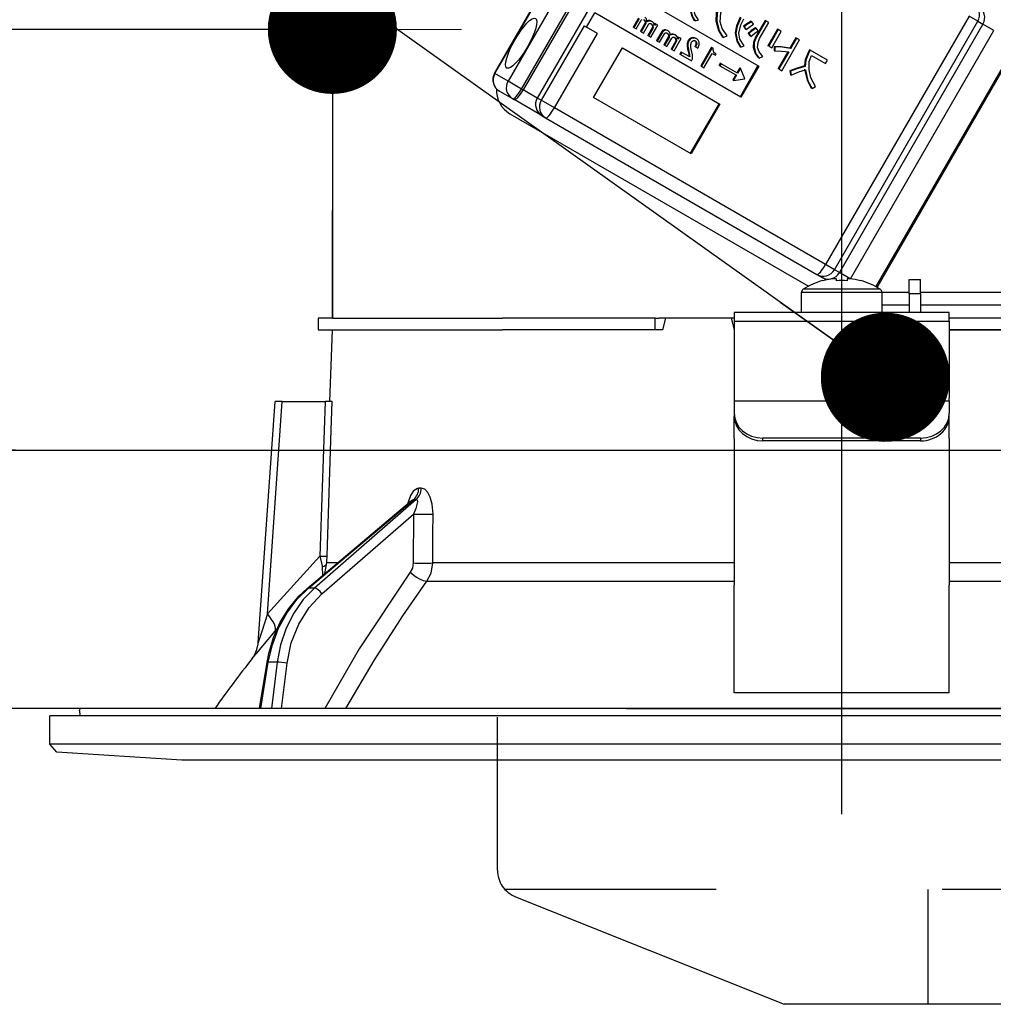
# Model space of a CAD drawing. Units: millimetres. Extents: x 210 to 6060, y -676 to 4222.
# Drawn here: x 3490 to 3557, y 2639 to 2707 of the extents above; entities that cross this region are included whole.
import ezdxf

# ---------------------------------------------------------------- set-up
doc = ezdxf.new("R2010")
doc.units = ezdxf.units.MM
doc.header["$LTSCALE"] = 3.75
doc.linetypes.add('DASHDOT', pattern=[50.5, 30, -9, 2.5, -9])
doc.linetypes.add('HIDDEN', pattern=[12.6, 8.4, -4.2])
doc.layers.add('1', color=7, linetype='Continuous', lineweight=9)
doc.layers.add('2', color=136, linetype='Continuous', lineweight=9, true_color=0x008080)
doc.layers.add('3', color=216, linetype='Continuous', lineweight=9, true_color=0x800080)
doc.styles.get("Standard").update_dxf_attribs({"font": 'txt', "bigfont": 'bigfont'})
doc.styles.add('ＭＳ ゴシック', font='txt')
doc.dimstyles.get("Standard").update_dxf_attribs({"dimtxt": 0.18, "dimasz": 0.18, "dimexe": 0.18, "dimexo": 0.0625, "dimgap": 0.09, "dimtad": 0, "dimtih": 1, "dimtoh": 1, "dimdec": 4, "dimzin": 0, "dimdsep": 46, "dimtxsty": 'Standard', "dimcen": 0.09, "dimadec": 0, "dimazin": 0, "dimtfac": 1, "dimtdec": 4, "dimtofl": 0, "dimtmove": 0, "dimatfit": 3, "dimfxl": 1, "dimtolj": 1, "dimtzin": 0, "dimarcsym": 0})

# ---------------------------------------------------------------- blocks, each defined once
blk = doc.blocks.new('_DOT')
at = {"color": 0}
blk.add_line((-0.5, 0), (-1, 0), dxfattribs=at)
at = {"color": 0, "const_width": 0.5}
blk.add_lwpolyline([(-0.25, 0, 1), (0.25, 0, 1)], format="xyb", close=True, dxfattribs=at)
blk = doc.blocks.new('Dim38')
at = {"layer": '1', "color": 7, "linetype": 'Continuous', "lineweight": 30}
for p, q in [((3904.89, 2692.5), (3904.89, 2985)), ((3922.89, 2692.5), (3922.89, 2985)), ((3922.89, 2970), (3845.64, 2970))]:
    blk.add_line(p, q, dxfattribs=at)
at = {"layer": '1', "color": 7, "linetype": 'Continuous', "lineweight": 30, "xscale": 9, "yscale": 9, "zscale": 9}
for p, rotation in [((3904.89, 2970), 359.9999999999995), ((3922.89, 2970), 179.9999999999997)]:
    blk.add_blockref('_DOT', p, dxfattribs=dict(at, rotation=rotation))
at = {"layer": '1', "color": 7, "linetype": 'Continuous', "lineweight": 9, "insert": (3898.14, 2962.5), "char_height": 52.5, "width": 387.5, "attachment_point": 3, "style": 'ＭＳ ゴシック'}
blk.add_mtext('18', dxfattribs=at)
blk = doc.blocks.new('Dim40')
at = {"layer": '1', "color": 7, "linetype": 'Continuous', "lineweight": 30}
for p, q in [((3654.89, 2692.5), (3654.89, 2985)), ((3904.89, 2692.5), (3904.89, 2985)), ((3904.89, 2970), (3654.89, 2970))]:
    blk.add_line(p, q, dxfattribs=at)
at = {"layer": '1', "color": 7, "linetype": 'Continuous', "lineweight": 30, "xscale": 9, "yscale": 9, "zscale": 9}
for p, rotation in [((3654.89, 2970), 179.9999999999997), ((3904.89, 2970), 359.9999999999995)]:
    blk.add_blockref('_DOT', p, dxfattribs=dict(at, rotation=rotation))
at = {"layer": '1', "color": 7, "linetype": 'Continuous', "lineweight": 9, "insert": (3779.89, 2970), "char_height": 52.5, "width": 675, "attachment_point": 8, "style": 'ＭＳ ゴシック'}
blk.add_mtext('250', dxfattribs=at)
blk = doc.blocks.new('Dim42')
at = {"layer": '3', "color": 216, "linetype": 'Continuous', "lineweight": 30, "true_color": 0x800080}
for p, q in [((3434.89, 2692.5), (3434.89, 3105)), ((3672.89, 2912.41), (3672.89, 3105)), ((3672.89, 3090), (3434.89, 3090))]:
    blk.add_line(p, q, dxfattribs=at)
at = {"layer": '3', "color": 216, "linetype": 'Continuous', "lineweight": 30, "true_color": 0x800080, "xscale": 9, "yscale": 9, "zscale": 9}
for p, rotation in [((3434.89, 3090), 179.9999999999997), ((3672.89, 3090), 359.9999999999995)]:
    blk.add_blockref('_DOT', p, dxfattribs=dict(at, rotation=rotation))
at = {"layer": '3', "color": 216, "linetype": 'Continuous', "lineweight": 9, "true_color": 0x800080, "insert": (3553.89, 3090), "char_height": 52.5, "width": 675, "attachment_point": 8, "style": 'ＭＳ ゴシック'}
blk.add_mtext('238', dxfattribs=at)
blk = doc.blocks.new('Dim43')
at = {"layer": '3', "color": 216, "linetype": 'Continuous', "lineweight": 30, "true_color": 0x800080}
for p, q in [((3672.89, 2912.41), (3672.89, 3105)), ((3934.89, 2692.5), (3934.89, 3105)), ((3934.89, 3090), (3672.89, 3090))]:
    blk.add_line(p, q, dxfattribs=at)
at = {"layer": '3', "color": 216, "linetype": 'Continuous', "lineweight": 30, "true_color": 0x800080, "xscale": 9, "yscale": 9, "zscale": 9}
for p, rotation in [((3672.89, 3090), 179.9999999999997), ((3934.89, 3090), 359.9999999999995)]:
    blk.add_blockref('_DOT', p, dxfattribs=dict(at, rotation=rotation))
at = {"layer": '3', "color": 216, "linetype": 'Continuous', "lineweight": 9, "true_color": 0x800080, "insert": (3803.89, 3090), "char_height": 52.5, "width": 675, "attachment_point": 8, "style": 'ＭＳ ゴシック'}
blk.add_mtext('262', dxfattribs=at)
blk = doc.blocks.new('G15')
at = {"layer": '3', "color": 216, "linetype": 'HIDDEN', "lineweight": 30, "true_color": 0x800080}
for p, q in [((3522.89, 2648.254), (3522.89, 2658.9)), ((3821.633, 2646.9), (3523.419, 2646.9)), ((3552.89, 2646.9), (3552.89, 2638.9)), ((3524.148, 2646.397), (3542.89, 2638.9)), ((3802.505, 2638.9), (3542.89, 2638.9))]:
    blk.add_line(p, q, dxfattribs=at)
blk.add_arc((3524.89, 2648.254), 2, 180, 248.19859, dxfattribs=at)
blk = doc.blocks.new('Dim54')
at = {"layer": '2', "color": 136, "linetype": 'Continuous', "lineweight": 30, "true_color": 0x008080}
for p, q in [((3434.89, 2692.5), (3434.89, 2721.828)), ((3511.388, 2709.9), (3511.388, 2721.828)), ((3511.388, 2706.828), (3325.649, 2706.828))]:
    blk.add_line(p, q, dxfattribs=at)
at = {"layer": '2', "color": 136, "linetype": 'Continuous', "lineweight": 30, "true_color": 0x008080, "xscale": 9, "yscale": 9, "zscale": 9}
for p, rotation in [((3434.89, 2706.828), 359.9999999999997), ((3511.388, 2706.828), 179.9999999999998)]:
    blk.add_blockref('_DOT', p, dxfattribs=dict(at, rotation=rotation))
at = {"layer": '2', "color": 136, "linetype": 'Continuous', "lineweight": 9, "true_color": 0x008080, "insert": (3430.649, 2706.526), "char_height": 52.5, "width": 800, "attachment_point": 9, "style": 'ＭＳ ゴシック'}
blk.add_mtext('76.5', dxfattribs=at)
blk = doc.blocks.new('Dim55')
at = {"layer": '2', "color": 136, "linetype": 'Continuous', "lineweight": 30, "true_color": 0x008080}
for p, q in [((3481.068, 2797.021), (3481.068, 2677.5)), ((3500.81, 2724.5), (3466.068, 2724.5)), ((3489.302, 2677.5), (3466.068, 2677.5))]:
    blk.add_line(p, q, dxfattribs=at)
at = {"layer": '2', "color": 136, "linetype": 'Continuous', "lineweight": 30, "true_color": 0x008080, "xscale": 9, "yscale": 9, "zscale": 9}
for p, rotation in [((3481.068, 2724.5), 269.9999999999998), ((3481.068, 2677.5), 89.99999999999949)]:
    blk.add_blockref('_DOT', p, dxfattribs=dict(at, rotation=rotation))
at = {"layer": '2', "color": 136, "linetype": 'Continuous', "lineweight": 9, "true_color": 0x008080, "insert": (3480.16, 2744.521), "char_height": 52.5, "width": 425, "attachment_point": 7, "rotation": 90, "style": 'ＭＳ ゴシック'}
blk.add_mtext('47', dxfattribs=at)
blk = doc.blocks.new('G25')
at = {"layer": '2', "color": 136, "linetype": 'Continuous', "lineweight": 30, "true_color": 0x008080}
for p, q in [((3522.698, 2703.757), (3532.698, 2721.077)), ((3522.722, 2703.742), (3532.722, 2721.063)), ((3533.632, 2720.538), (3523.632, 2703.217)), ((3524.581, 2702.669), (3534.581, 2719.99)), ((3534.697, 2719.923), (3524.697, 2702.602)), ((3535.671, 2719.36), (3525.671, 2702.04)), ((3511.39, 2719.1), (3511.39, 2686.7)), ((3511.388, 2711.5), (3511.388, 2694.9)), ((3530.921, 2710.151), (3541.106, 2704.271)), ((3529.096, 2706.99), (3529.671, 2707.986)), ((3539.856, 2702.106), (3529.671, 2707.986)), ((3555.769, 2707.757), (3545.769, 2690.436)), ((3556.382, 2707.403), (3555.769, 2707.757)), ((3528.942, 2707.08), (3525.942, 2701.884)), ((3528.942, 2707.08), (3529.096, 2706.99)), ((3529.86, 2706.549), (3529.096, 2706.99)), ((3532.716, 2707.611), (3532.355, 2706.986)), ((3532.407, 2706.957), (3532.355, 2706.986)), ((3532.768, 2707.581), (3532.407, 2706.957)), ((3532.564, 2706.866), (3532.907, 2707.46)), ((3533.173, 2707.227), (3532.864, 2706.693)), ((3533.224, 2707.197), (3532.916, 2706.663)), ((3533.073, 2706.572), (3533.412, 2707.159)), ((3533.224, 2707.197), (3533.173, 2707.227)), ((3533.23, 2707.344), (3533.179, 2707.374)), ((3533.441, 2707.403), (3533.39, 2707.433)), ((3533.582, 2706.279), (3534.068, 2707.121)), ((3533.699, 2707.355), (3533.647, 2707.384)), ((3533.736, 2707.062), (3533.685, 2707.092)), ((3533.859, 2707.242), (3533.816, 2707.167)), ((3533.911, 2707.212), (3533.837, 2707.084)), ((3533.911, 2707.212), (3533.859, 2707.242)), ((3534.068, 2707.121), (3533.911, 2707.212)), ((3536.668, 2707.414), (3536.617, 2707.444)), ((3536.668, 2707.414), (3536.914, 2707.5)), ((3538.176, 2707.4), (3538.125, 2707.43)), ((3540.046, 2707.043), (3540.181, 2706.845)), ((3540.097, 2707.013), (3540.046, 2707.043)), ((3540.097, 2707.013), (3540.232, 2706.815)), ((3540.627, 2707.362), (3540.575, 2707.392)), ((3540.748, 2707.186), (3540.627, 2707.362)), ((3541.55, 2707.445), (3540.907, 2706.332)), ((3541.601, 2707.415), (3540.958, 2706.302)), ((3541.168, 2706.181), (3541.811, 2707.294)), ((3541.601, 2707.415), (3541.55, 2707.445)), ((3541.811, 2707.294), (3541.601, 2707.415)), ((3546.382, 2690.083), (3556.382, 2707.403)), ((3556.737, 2707.198), (3546.737, 2689.878)), ((3556.382, 2707.403), (3556.737, 2707.198)), ((3557.504, 2706.755), (3556.737, 2707.198)), ((3526.86, 2701.353), (3529.86, 2706.549)), ((3532.407, 2706.957), (3532.564, 2706.866)), ((3532.916, 2706.663), (3532.864, 2706.693)), ((3532.916, 2706.663), (3533.073, 2706.572)), ((3533.677, 2706.926), (3533.373, 2706.399)), ((3533.425, 2706.369), (3533.373, 2706.399)), ((3533.729, 2706.896), (3533.425, 2706.369)), ((3533.425, 2706.369), (3533.582, 2706.279)), ((3533.729, 2706.896), (3533.677, 2706.926)), ((3534.347, 2706.669), (3533.986, 2706.045)), ((3534.399, 2706.639), (3534.038, 2706.015)), ((3534.195, 2705.924), (3534.538, 2706.519)), ((3534.399, 2706.639), (3534.347, 2706.669)), ((3534.804, 2706.285), (3534.495, 2705.751)), ((3534.568, 2706.762), (3534.516, 2706.792)), ((3534.791, 2706.724), (3534.74, 2706.753)), ((3534.855, 2706.255), (3534.804, 2706.285)), ((3534.861, 2706.402), (3534.81, 2706.432)), ((3535.072, 2706.461), (3535.021, 2706.491)), ((3535.33, 2706.413), (3535.278, 2706.443)), ((3535.49, 2706.3), (3535.447, 2706.225)), ((3535.542, 2706.27), (3535.49, 2706.3)), ((3538.639, 2706.25), (3538.588, 2706.279)), ((3538.639, 2706.25), (3538.903, 2706.365)), ((3539.52, 2706.557), (3539.468, 2706.587)), ((3540.232, 2706.815), (3540.181, 2706.845)), ((3540.361, 2706.567), (3540.495, 2706.368)), ((3540.412, 2706.537), (3540.361, 2706.567)), ((3540.412, 2706.537), (3540.547, 2706.339)), ((3540.547, 2706.339), (3540.495, 2706.368)), ((3540.938, 2706.902), (3540.886, 2706.932)), ((3540.958, 2706.302), (3540.907, 2706.332)), ((3541.069, 2706.72), (3540.938, 2706.902)), ((3542.418, 2706.837), (3541.752, 2705.683)), ((3542.469, 2706.807), (3541.803, 2705.654)), ((3542.013, 2705.533), (3542.679, 2706.686)), ((3542.469, 2706.807), (3542.418, 2706.837)), ((3542.679, 2706.686), (3542.469, 2706.807)), ((3547.512, 2689.447), (3557.504, 2706.755)), ((3534.038, 2706.015), (3533.986, 2706.045)), ((3534.038, 2706.015), (3534.195, 2705.924)), ((3534.547, 2705.721), (3534.495, 2705.751)), ((3534.855, 2706.255), (3534.547, 2705.721)), ((3534.547, 2705.721), (3534.704, 2705.631)), ((3534.704, 2705.631), (3535.043, 2706.217)), ((3535.308, 2705.984), (3535.004, 2705.457)), ((3535.36, 2705.954), (3535.056, 2705.428)), ((3535.213, 2705.337), (3535.699, 2706.179)), ((3535.36, 2705.954), (3535.308, 2705.984)), ((3535.367, 2706.12), (3535.316, 2706.15)), ((3535.542, 2706.27), (3535.468, 2706.142)), ((3535.699, 2706.179), (3535.542, 2706.27)), ((3536.166, 2705.649), (3536.114, 2705.679)), ((3536.238, 2706.029), (3536.186, 2706.059)), ((3536.473, 2706.214), (3536.421, 2706.244)), ((3536.704, 2705.61), (3536.652, 2705.639)), ((3536.704, 2705.61), (3536.873, 2705.512)), ((3536.775, 2705.92), (3536.723, 2705.95)), ((3536.787, 2706.163), (3536.736, 2706.193)), ((3539.862, 2705.584), (3539.811, 2705.614)), ((3539.862, 2705.584), (3540.089, 2705.68)), ((3540.78, 2705.562), (3540.729, 2705.592)), ((3541.803, 2705.654), (3541.752, 2705.683)), ((3541.803, 2705.654), (3542.013, 2705.533)), ((3542.181, 2705.636), (3542.181, 2705.342)), ((3542.232, 2705.606), (3542.181, 2705.636)), ((3542.232, 2705.606), (3542.233, 2705.312)), ((3542.72, 2703.947), (3543.959, 2706.094)), ((3543.698, 2706.245), (3543.281, 2705.522)), ((3543.75, 2706.215), (3543.333, 2705.493)), ((3543.75, 2706.215), (3543.698, 2706.245)), ((3543.959, 2706.094), (3543.75, 2706.215)), ((3559.054, 2705.86), (3549.263, 2688.901)), ((3549.354, 2688.851), (3559.144, 2705.808)), ((3529.6, 2702.081), (3531.6, 2705.545)), ((3531.6, 2705.545), (3538.39, 2701.625)), ((3535.056, 2705.428), (3535.004, 2705.457)), ((3535.056, 2705.428), (3535.213, 2705.337)), ((3535.691, 2705.251), (3535.609, 2705.109)), ((3535.66, 2705.079), (3535.609, 2705.109)), ((3535.742, 2705.222), (3535.66, 2705.079)), ((3535.66, 2705.079), (3536.412, 2704.645)), ((3535.742, 2705.222), (3535.691, 2705.251)), ((3536.295, 2704.902), (3535.742, 2705.222)), ((3536.185, 2705.307), (3536.225, 2705.104)), ((3536.237, 2705.277), (3536.185, 2705.307)), ((3536.276, 2705.074), (3536.225, 2705.104)), ((3536.237, 2705.277), (3536.276, 2705.074)), ((3537.816, 2705.579), (3537.065, 2704.278)), ((3537.868, 2705.549), (3537.116, 2704.248)), ((3537.291, 2704.147), (3537.869, 2705.149)), ((3537.868, 2705.549), (3537.816, 2705.579)), ((3537.956, 2705.498), (3537.868, 2705.549)), ((3537.869, 2705.149), (3538.086, 2705.024)), ((3538.137, 2705.113), (3538.071, 2705.151)), ((3538.086, 2705.024), (3538.137, 2705.113)), ((3541.129, 2704.826), (3541.386, 2704.931)), ((3542.233, 2705.312), (3542.181, 2705.342)), ((3543.13, 2705.261), (3542.459, 2704.098)), ((3543.194, 2705.252), (3542.511, 2704.068)), ((3543.333, 2705.493), (3543.281, 2705.522)), ((3544.647, 2705.403), (3544.542, 2705.222)), ((3544.594, 2705.193), (3544.542, 2705.222)), ((3544.698, 2705.373), (3544.594, 2705.193)), ((3544.698, 2705.373), (3544.647, 2705.403)), ((3545.907, 2704.675), (3544.698, 2705.373)), ((3544.777, 2705.011), (3545.77, 2704.438)), ((3536.412, 2704.645), (3536.486, 2704.772)), ((3537.116, 2704.248), (3537.065, 2704.278)), ((3537.116, 2704.248), (3537.291, 2704.147)), ((3538.429, 2704.463), (3538.347, 2704.32)), ((3538.399, 2704.291), (3538.347, 2704.32)), ((3538.481, 2704.433), (3538.399, 2704.291)), ((3538.399, 2704.291), (3539.551, 2703.625)), ((3538.481, 2704.433), (3538.429, 2704.463)), ((3539.633, 2703.768), (3538.481, 2704.433)), ((3541.055, 2704.301), (3539.805, 2702.136)), ((3541.106, 2704.271), (3539.856, 2702.106)), ((3541.129, 2704.826), (3541.077, 2704.856)), ((3544.351, 2704.249), (3544.299, 2704.279)), ((3545.77, 2704.438), (3545.907, 2704.675)), ((3522.722, 2703.742), (3522.698, 2703.757)), ((3523.632, 2703.217), (3522.722, 2703.742)), ((3539.5, 2703.655), (3539.297, 2703.304)), ((3539.551, 2703.625), (3539.349, 2703.274)), ((3539.784, 2704.149), (3539.582, 2703.798)), ((3539.836, 2704.119), (3539.633, 2703.768)), ((3539.784, 2704.149), (3539.836, 2704.119)), ((3540.138, 2703.386), (3539.836, 2704.119)), ((3542.511, 2704.068), (3542.459, 2704.098)), ((3542.511, 2704.068), (3542.72, 2703.947)), ((3543.265, 2703.94), (3543.312, 2703.659)), ((3543.316, 2703.911), (3543.265, 2703.94)), ((3543.364, 2703.629), (3543.312, 2703.659)), ((3543.316, 2703.911), (3543.364, 2703.629)), ((3524.581, 2702.669), (3523.632, 2703.217)), ((3539.297, 2703.304), (3539.349, 2703.274)), ((3539.349, 2703.274), (3540.133, 2703.379)), ((3540.133, 2703.379), (3540.138, 2703.386)), ((3523.027, 2702.527), (3523.936, 2702.002)), ((3524.697, 2702.602), (3524.581, 2702.669)), ((3525.671, 2702.04), (3524.697, 2702.602)), ((3544.823, 2702.706), (3544.771, 2702.736)), ((3544.823, 2702.706), (3545.057, 2702.839)), ((3523.936, 2702.002), (3524.052, 2701.935)), ((3526.001, 2700.81), (3524.052, 2701.935)), ((3525.942, 2701.884), (3525.671, 2702.04)), ((3526.86, 2701.353), (3525.942, 2701.884)), ((3536.39, 2698.161), (3529.6, 2702.081)), ((3538.338, 2701.655), (3536.338, 2698.191)), ((3538.39, 2701.625), (3536.39, 2698.161)), ((3523.769, 2700.944), (3544.575, 2688.932)), ((3526.001, 2700.81), (3526.255, 2700.663)), ((3545.769, 2690.436), (3526.86, 2701.353)), ((3526.255, 2700.663), (3545.164, 2689.746)), ((3511.388, 2694.9), (3511.388, 2694.7)), ((3511.39, 2694.9), (3511.388, 2694.9)), ((3511.388, 2694.7), (3511.39, 2694.7)), ((3511.388, 2694.7), (3511.388, 2694.2)), ((3511.388, 2692.7), (3511.388, 2694.2)), ((3511.388, 2694.2), (3511.39, 2694.2)), ((3511.39, 2692.7), (3511.388, 2692.7)), ((3511.388, 2686.7), (3511.388, 2692.7)), ((3546.382, 2690.083), (3545.769, 2690.436)), ((3546.737, 2689.878), (3546.382, 2690.083)), ((3547.474, 2689.452), (3546.737, 2689.878)), ((3545.164, 2689.746), (3545.519, 2689.541)), ((3545.817, 2689.369), (3545.519, 2689.541)), ((3545.584, 2689.312), (3545.578, 2689.325)), ((3546.52, 2689.454), (3546.326, 2689.454)), ((3546.52, 2689.312), (3546.52, 2689.454)), ((3547.455, 2689.454), (3547.26, 2689.454)), ((3547.26, 2689.454), (3547.26, 2689.312)), ((3548.197, 2689.312), (3548.203, 2689.325)), ((3551.59, 2689.4), (3552.39, 2689.4)), ((3551.59, 2688.4), (3551.59, 2689.4)), ((3552.39, 2688.4), (3552.39, 2689.4)), ((3544.09, 2687.1), (3544.09, 2688.497)), ((3549.69, 2688.497), (3544.09, 2688.497)), ((3549.565, 2688.725), (3544.216, 2688.725)), ((3549.69, 2688.497), (3549.69, 2687.1)), ((3551.59, 2688.488), (3549.69, 2688.488)), ((3564.04, 2688.488), (3552.39, 2688.488)), ((3552.39, 2688.4), (3551.59, 2688.4)), ((3551.59, 2688.4), (3551.59, 2687.1)), ((3552.39, 2688.4), (3552.39, 2687.1)), ((3554.39, 2687.1), (3539.39, 2687.1)), ((3539.39, 2687.1), (3539.39, 2686.507)), ((3549.69, 2687.64), (3551.59, 2687.64)), ((3552.39, 2687.64), (3563.95, 2687.64)), ((3554.39, 2686.507), (3554.39, 2687.1)), ((3510.39, 2686.7), (3510.39, 2685.9)), ((3511.392, 2686.7), (3510.39, 2686.7)), ((3511.392, 2686.7), (3523.245, 2686.7)), ((3533.616, 2686.7), (3523.245, 2686.7)), ((3533.89, 2686.7), (3533.616, 2686.7)), ((3533.89, 2685.9), (3533.89, 2686.7)), ((3533.89, 2686.7), (3534.165, 2686.7)), ((3534.605, 2686.7), (3534.165, 2686.7)), ((3534.605, 2686.7), (3534.39, 2685.9)), ((3539.176, 2686.7), (3534.605, 2686.7)), ((3539.176, 2686.7), (3539.39, 2685.9)), ((3539.39, 2686.7), (3539.176, 2686.7)), ((3539.39, 2686.507), (3554.39, 2686.507)), ((3539.39, 2686.507), (3539.39, 2681.153)), ((3570.536, 2686.7), (3554.39, 2686.7)), ((3554.39, 2686.507), (3554.39, 2681.153)), ((3510.39, 2685.9), (3511.392, 2685.9)), ((3511.216, 2680.9), (3511.39, 2685.9)), ((3511.392, 2685.9), (3523.245, 2685.9)), ((3534.39, 2685.9), (3523.245, 2685.9)), ((3533.616, 2685.9), (3523.245, 2685.9)), ((3570.536, 2685.9), (3554.39, 2685.9)), ((3554.39, 2685.9), (3570.536, 2685.9)), ((3506.215, 2664.086), (3507.389, 2680.9)), ((3506.855, 2666.095), (3507.89, 2680.9)), ((3507.89, 2680.9), (3510.879, 2680.9)), ((3539.39, 2681.153), (3539.39, 2680.953)), ((3539.39, 2680.953), (3554.39, 2680.953)), ((3539.39, 2680.953), (3539.39, 2680.087)), ((3554.39, 2680.953), (3554.39, 2681.153)), ((3554.39, 2680.953), (3554.39, 2680.087)), ((3539.39, 2680.087), (3539.39, 2679.887)), ((3539.39, 2678.321), (3539.39, 2679.887)), ((3554.39, 2679.887), (3554.39, 2680.087)), ((3554.39, 2678.321), (3554.39, 2679.887)), ((3539.39, 2678.321), (3539.39, 2678.234)), ((3539.39, 2678.234), (3539.39, 2668.091)), ((3541.39, 2678.155), (3541.39, 2678.355)), ((3552.39, 2678.355), (3541.39, 2678.355)), ((3552.39, 2678.155), (3541.39, 2678.155)), ((3552.39, 2678.355), (3552.39, 2678.155)), ((3554.39, 2678.321), (3554.39, 2678.234)), ((3554.39, 2678.234), (3554.39, 2668.091)), ((3517.58, 2674.856), (3517.41, 2674.856)), ((3509.715, 2667.901), (3517.058, 2674.072)), ((3517.234, 2674.072), (3510.137, 2667.901)), ((3517.058, 2674.072), (3517.234, 2674.072)), ((3509.628, 2667.874), (3516.913, 2673.996)), ((3510.659, 2667.509), (3517.042, 2673.06)), ((3517.042, 2673.06), (3517.018, 2669.648)), ((3510.523, 2670.117), (3506.855, 2666.095)), ((3510.712, 2668.785), (3510.696, 2669.369)), ((3510.867, 2668.915), (3511.012, 2669.648)), ((3511.739, 2669.648), (3511.012, 2669.648)), ((3539.39, 2669.648), (3518.381, 2669.648)), ((3575.4, 2669.648), (3554.39, 2669.648)), ((3510.137, 2667.901), (3509.715, 2667.901)), ((3517.983, 2668.381), (3539.39, 2668.381)), ((3539.39, 2661.747), (3539.39, 2668.091)), ((3554.39, 2668.381), (3575.798, 2668.381)), ((3554.39, 2661.747), (3554.39, 2668.091)), ((3507.4, 2664.896), (3507.564, 2665.081)), ((3506.302, 2659.5), (3506.833, 2662.731)), ((3506.391, 2659.5), (3506.923, 2662.737)), ((3507.54, 2662.737), (3506.923, 2662.737)), ((3507.54, 2662.737), (3507.137, 2659.5)), ((3507.835, 2659.5), (3508.23, 2662.667)), ((3539.39, 2660.592), (3539.39, 2661.747)), ((3554.39, 2660.592), (3554.39, 2661.747)), ((3554.39, 2660.592), (3539.39, 2660.592)), ((3491.69, 2657.036), (3491.69, 2659)), ((3602.09, 2659), (3491.69, 2659)), ((3493.826, 2659), (3493.758, 2659.383)), ((3599.924, 2659.5), (3493.857, 2659.5)), ((3492.189, 2656.467), (3491.69, 2657.036)), ((3602.09, 2657.036), (3491.69, 2657.036)), ((3500.89, 2655.9), (3492.189, 2656.467)), ((3592.89, 2655.9), (3500.89, 2655.9))]:
    blk.add_line(p, q, dxfattribs=at)
for points in [[(3538.395, 2708.624), (3538.149, 2707.974), (3538.125, 2707.43)], [(3538.447, 2708.595), (3538.2, 2707.944), (3538.176, 2707.4)], [(3538.429, 2707.361), (3538.475, 2707.987), (3538.67, 2708.444)], [(3533.335, 2707.354), (3533.279, 2707.554), (3533.16, 2707.665)], [(3536.323, 2708.162), (3536.433, 2707.737), (3536.617, 2707.444)], [(3536.375, 2708.132), (3536.485, 2707.707), (3536.668, 2707.414)], [(3536.914, 2707.5), (3536.687, 2707.831), (3536.6, 2708.136)], [(3539.818, 2707.669), (3539.556, 2707.082), (3539.468, 2706.587)], [(3532.907, 2707.46), (3532.938, 2707.501), (3532.971, 2707.524)], [(3533.07, 2707.52), (3533.139, 2707.46), (3533.179, 2707.374)], [(3533.1, 2707.51), (3533.19, 2707.43), (3533.23, 2707.344)], [(3533.179, 2707.374), (3533.189, 2707.291), (3533.173, 2707.227)], [(3533.23, 2707.344), (3533.241, 2707.261), (3533.224, 2707.197)], [(3533.39, 2707.433), (3533.328, 2707.41), (3533.32, 2707.405)], [(3533.441, 2707.403), (3533.38, 2707.38), (3533.335, 2707.354)], [(3533.647, 2707.384), (3533.507, 2707.438), (3533.39, 2707.433)], [(3533.412, 2707.159), (3533.455, 2707.206), (3533.499, 2707.229)], [(3533.699, 2707.355), (3533.559, 2707.408), (3533.441, 2707.403)], [(3533.499, 2707.229), (3533.575, 2707.227), (3533.631, 2707.203)], [(3533.579, 2707.233), (3533.653, 2707.165), (3533.685, 2707.092)], [(3533.631, 2707.203), (3533.704, 2707.135), (3533.736, 2707.062)], [(3533.685, 2707.092), (3533.696, 2706.998), (3533.677, 2706.926)], [(3533.837, 2707.084), (3533.794, 2707.255), (3533.699, 2707.355)], [(3533.736, 2707.062), (3533.748, 2706.968), (3533.729, 2706.896)], [(3538.125, 2707.43), (3538.301, 2706.75), (3538.588, 2706.279)], [(3538.176, 2707.4), (3538.353, 2706.72), (3538.639, 2706.25)], [(3538.903, 2706.365), (3538.56, 2706.886), (3538.429, 2707.361)], [(3539.869, 2707.639), (3539.608, 2707.052), (3539.52, 2706.557)], [(3539.725, 2706.572), (3539.856, 2707.141), (3540.068, 2707.552)], [(3540.575, 2707.392), (3540.271, 2707.208), (3540.046, 2707.043)], [(3540.627, 2707.362), (3540.323, 2707.178), (3540.097, 2707.013)], [(3540.232, 2706.815), (3540.514, 2707.032), (3540.748, 2707.186)], [(3534.516, 2706.792), (3534.409, 2706.74), (3534.347, 2706.669)], [(3534.568, 2706.762), (3534.461, 2706.71), (3534.399, 2706.639)], [(3534.74, 2706.753), (3534.618, 2706.798), (3534.516, 2706.792)], [(3534.538, 2706.519), (3534.569, 2706.559), (3534.602, 2706.582)], [(3534.791, 2706.724), (3534.67, 2706.768), (3534.568, 2706.762)], [(3534.602, 2706.582), (3534.676, 2706.588), (3534.731, 2706.568)], [(3534.701, 2706.579), (3534.77, 2706.518), (3534.81, 2706.432)], [(3534.731, 2706.568), (3534.821, 2706.489), (3534.861, 2706.402)], [(3534.966, 2706.412), (3534.91, 2706.613), (3534.791, 2706.724)], [(3534.81, 2706.432), (3534.82, 2706.349), (3534.804, 2706.285)], [(3534.861, 2706.402), (3534.872, 2706.319), (3534.855, 2706.255)], [(3535.021, 2706.491), (3534.959, 2706.468), (3534.951, 2706.464)], [(3535.072, 2706.461), (3535.011, 2706.438), (3534.966, 2706.412)], [(3535.278, 2706.443), (3535.138, 2706.496), (3535.021, 2706.491)], [(3535.043, 2706.217), (3535.086, 2706.264), (3535.13, 2706.288)], [(3535.33, 2706.413), (3535.19, 2706.466), (3535.072, 2706.461)], [(3535.13, 2706.288), (3535.206, 2706.286), (3535.262, 2706.261)], [(3535.21, 2706.291), (3535.284, 2706.223), (3535.316, 2706.15)], [(3535.468, 2706.142), (3535.425, 2706.314), (3535.33, 2706.413)], [(3539.468, 2706.587), (3539.584, 2706.013), (3539.811, 2705.614)], [(3539.52, 2706.557), (3539.636, 2705.984), (3539.862, 2705.584)], [(3540.089, 2705.68), (3539.799, 2706.146), (3539.725, 2706.572)], [(3540.886, 2706.932), (3540.585, 2706.738), (3540.361, 2706.567)], [(3540.938, 2706.902), (3540.637, 2706.708), (3540.412, 2706.537)], [(3540.547, 2706.339), (3540.833, 2706.561), (3541.069, 2706.72)], [(3540.907, 2706.332), (3540.744, 2705.93), (3540.729, 2705.592)], [(3540.958, 2706.302), (3540.796, 2705.9), (3540.78, 2705.562)], [(3535.262, 2706.261), (3535.335, 2706.193), (3535.367, 2706.12)], [(3535.316, 2706.15), (3535.327, 2706.056), (3535.308, 2705.984)], [(3535.367, 2706.12), (3535.379, 2706.026), (3535.36, 2705.954)], [(3536.186, 2706.059), (3536.112, 2705.851), (3536.114, 2705.679)], [(3536.114, 2705.679), (3536.151, 2705.47), (3536.185, 2705.307)], [(3536.238, 2706.029), (3536.164, 2705.822), (3536.166, 2705.649)], [(3536.166, 2705.649), (3536.203, 2705.44), (3536.237, 2705.277)], [(3536.421, 2706.244), (3536.271, 2706.164), (3536.186, 2706.059)], [(3536.473, 2706.214), (3536.323, 2706.134), (3536.238, 2706.029)], [(3536.375, 2705.568), (3536.363, 2705.773), (3536.415, 2705.927)], [(3536.415, 2705.927), (3536.485, 2706.007), (3536.561, 2706.043)], [(3536.736, 2706.193), (3536.564, 2706.254), (3536.421, 2706.244)], [(3536.787, 2706.163), (3536.616, 2706.224), (3536.473, 2706.214)], [(3536.561, 2706.043), (3536.64, 2706.047), (3536.697, 2706.024)], [(3536.723, 2705.95), (3536.73, 2705.859), (3536.712, 2705.77), (3536.652, 2705.639)], [(3536.664, 2706.037), (3536.7, 2706.003), (3536.723, 2705.95)], [(3536.697, 2706.024), (3536.751, 2705.974), (3536.775, 2705.92)], [(3536.775, 2705.92), (3536.782, 2705.829), (3536.763, 2705.74), (3536.704, 2705.61)], [(3536.959, 2705.933), (3536.886, 2706.081), (3536.787, 2706.163)], [(3536.873, 2705.512), (3536.964, 2705.741), (3536.959, 2705.933)], [(3540.729, 2705.592), (3540.862, 2705.149), (3541.077, 2704.856)], [(3541.031, 2705.564), (3541.062, 2705.92), (3541.168, 2706.181)], [(3543.281, 2705.522), (3542.668, 2705.614), (3542.181, 2705.636)], [(3543.333, 2705.493), (3542.72, 2705.584), (3542.232, 2705.606)], [(3536.225, 2705.104), (3536.239, 2705.008), (3536.244, 2704.932)], [(3536.276, 2705.074), (3536.29, 2704.978), (3536.295, 2704.902)], [(3536.482, 2705.055), (3536.421, 2705.342), (3536.375, 2705.568)], [(3536.486, 2704.772), (3536.497, 2704.931), (3536.482, 2705.055)], [(3537.943, 2705.305), (3537.933, 2705.415), (3537.956, 2705.498)], [(3538.071, 2705.151), (3537.983, 2705.225), (3537.943, 2705.305)], [(3540.78, 2705.562), (3540.914, 2705.12), (3541.129, 2704.826)], [(3541.386, 2704.931), (3541.136, 2705.258), (3541.031, 2705.564)], [(3542.233, 2705.312), (3542.482, 2705.319), (3542.677, 2705.31)], [(3542.677, 2705.31), (3542.967, 2705.283), (3543.194, 2705.252)], [(3544.542, 2705.222), (3544.344, 2704.709), (3544.299, 2704.279)], [(3544.594, 2705.193), (3544.396, 2704.679), (3544.351, 2704.249)], [(3544.615, 2704.003), (3544.625, 2704.582), (3544.777, 2705.011)], [(3544.299, 2704.279), (3543.714, 2704.108), (3543.265, 2703.94)], [(3544.351, 2704.249), (3543.766, 2704.078), (3543.316, 2703.911)], [(3543.364, 2703.629), (3543.912, 2703.874), (3544.361, 2704.017)], [(3544.309, 2704.046), (3544.479, 2703.278), (3544.771, 2702.736)], [(3544.361, 2704.017), (3544.531, 2703.248), (3544.823, 2702.706)], [(3545.057, 2702.839), (3544.728, 2703.459), (3544.615, 2704.003)], [(3507.89, 2680.9), (3507.735, 2680.9), (3507.603, 2680.9), (3507.5, 2680.9), (3507.43, 2680.9), (3507.394, 2680.9), (3507.389, 2680.9)], [(3510.879, 2680.9), (3510.682, 2674.918), (3510.523, 2670.117)], [(3511.375, 2680.9), (3511.287, 2680.9), (3511.098, 2680.9), (3510.879, 2680.9)], [(3511.018, 2670.117), (3511.045, 2670.916), (3511.309, 2678.91), (3511.375, 2680.9)], [(3517.41, 2674.856), (3517.31, 2674.844), (3517.08, 2674.709), (3517.041, 2674.671), (3516.824, 2674.34), (3516.641, 2673.805), (3516.635, 2673.762)], [(3518.407, 2673.06), (3518.351, 2673.737), (3518.216, 2674.227), (3518.037, 2674.566), (3517.823, 2674.78), (3517.58, 2674.856)], [(3516.914, 2673.995), (3516.955, 2674.028), (3517.02, 2674.064), (3517.058, 2674.072)], [(3517.234, 2674.072), (3517.272, 2674.058), (3517.294, 2674.027), (3517.311, 2673.906), (3517.283, 2673.716), (3517.201, 2673.441), (3517.042, 2673.06)], [(3516.907, 2673.993), (3516.93, 2674.012), (3516.929, 2674.01)], [(3518.381, 2669.648), (3518.396, 2671.646), (3518.407, 2673.06)], [(3510.523, 2670.117), (3510.657, 2669.549), (3510.696, 2669.369)], [(3511.012, 2669.648), (3511.011, 2669.757), (3511.018, 2670.117)], [(3517.018, 2669.648), (3516.962, 2669.298), (3516.822, 2669.015)], [(3517.983, 2668.381), (3518.265, 2668.948), (3518.381, 2669.648)], [(3516.822, 2669.015), (3513.258, 2663.667), (3510.856, 2659.5)], [(3506.833, 2662.731), (3506.956, 2663.348), (3507.291, 2664.467), (3507.76, 2665.521), (3508.351, 2666.483), (3509.054, 2667.334), (3509.628, 2667.874)], [(3506.923, 2662.737), (3507.203, 2663.952), (3507.635, 2665.103), (3508.208, 2666.162), (3508.907, 2667.102), (3509.715, 2667.901)], [(3510.137, 2667.901), (3509.359, 2667.102), (3508.695, 2666.162), (3508.163, 2665.103), (3507.774, 2663.952), (3507.54, 2662.737)], [(3512.328, 2659.5), (3514.304, 2662.843), (3516.305, 2665.957), (3517.136, 2667.178), (3517.983, 2668.381)], [(3508.23, 2662.667), (3508.526, 2664.083), (3509.044, 2665.395), (3509.764, 2666.551), (3510.659, 2667.509)], [(3506.855, 2666.095), (3506.468, 2664.882), (3506.288, 2664.313), (3506.245, 2664.178), (3506.224, 2664.111), (3506.215, 2664.084), (3506.216, 2664.086)], [(3505.801, 2662.997), (3505.797, 2662.991), (3505.873, 2663.083), (3506.117, 2663.375), (3506.542, 2663.882), (3507.4, 2664.896)], [(3505.801, 2662.997), (3505.804, 2663.001), (3505.885, 2663.113), (3505.984, 2663.279), (3506.127, 2663.62), (3506.209, 2664.017), (3506.206, 2664.085)]]:
    blk.add_lwpolyline(points, dxfattribs=at)
for centre, radius, start, end in [((3523.477, 2703.307), 0.9, 150, 240), ((3524.719, 2702.59), 1.9, 176.97153, 240), ((3526.451, 2701.59), 0.9, 150, 240), ((3546.89, 2684.5), 5, 105.21928, 122.33603), ((3546.89, 2684.5), 4.986, 96.50342, 105.18785), ((3546.89, 2684.5), 4.986, 74.81215, 83.49658), ((3546.89, 2684.5), 5, 57.66397, 74.78072), ((3544.36, 2688.497), 0.27, 122.33603, 180), ((3549.42, 2688.497), 0.27, 0, 57.66397), ((3586.044, 2600.352), 101.8, 142.02143, 144.47786), ((3493.857, 2659.4), 0.1, 90, 190)]:
    blk.add_arc(centre, radius, start, end, dxfattribs=at)
for centre, major_axis, ratio, start_param, end_param in [((3555.614, 2707.846), (-0.45, -0.779), 0.984808, 1.570796, 3.141593), ((3555.969, 2707.641), (0.45, 0.779), 0.984808, -1.570796, 0), ((3523.477, 2703.307), (-0.45, -0.779), 0.968246, -1.570796, 0), ((3524.386, 2702.782), (-0.45, -0.779), 0.968246, -1.570796, 0), ((3524.386, 2702.782), (-0.45, -0.779), 0.25, 0, 1.570796), ((3524.502, 2702.715), (-0.45, -0.779), 0.25, 0, 1.570796), ((3526.705, 2701.443), (-0.45, -0.779), 0.980035, -1.570796, 0), ((3526.705, 2701.443), (-0.45, -0.779), 0.198825, 0, 1.570796), ((3545.614, 2690.526), (-0.45, -0.779), 0.198825, 0, 1.570796), ((3545.614, 2690.526), (0.45, 0.779), 0.984808, 3.141593, 4.712389), ((3545.969, 2690.321), (-0.45, -0.779), 0.984808, 0, 1.570796), ((3546.89, 2684.936), (-4.903, 0), 0.894934, -1.646326, -1.495267), ((3541.39, 2680.087), (2, 0), 0.866025, 3.141593, 4.712389), ((3541.39, 2679.887), (-2, 0), 0.866025, 0, 1.570796), ((3552.39, 2680.087), (2, 0), 0.866025, -1.570796, 0), ((3552.39, 2679.887), (-2, 0), 0.866025, 1.570796, 3.141593), ((3516.589, 2674.891), (-0.005, -1), 0.821576, 0.615142, 1.540173), ((3516.764, 2674.891), (0.005, -1), 0.816706, 0.606652, 1.531683), ((3517.616, 2673.095), (-1, 0.007), 0.047692, 0.960687, 2.485011), ((3510.024, 2670.152), (-0.999, 0.033), 0.021274, -4.188127, -3.241218), ((3510.018, 2669.683), (1, 0.015), 0.439067, -0.831404, -0.11395), ((3517.591, 2669.683), (-1, 0.007), 0.047633, 0.960683, 2.481939), ((3517.395, 2669.05), (-0.813, 0.582), 0.404299, 1.108583, 2.619872), ((3509.95, 2667.491), (0.322, -0.383), 0.453348, 2.763554, 3.141593), ((3510.372, 2667.491), (0.328, -0.377), 0.486156, 1.213401, 2.755605), ((3505.856, 2666.164), (-1.524, 1.295), 0.324618, -3.089939, -1.985955), ((3507.327, 2662.65), (0.493, -0.081), 0.071387, 2.539574, 3.141593), ((3507.943, 2662.65), (0.496, -0.062), 0.127696, 0.970929, 2.535665)]:
    blk.add_ellipse(centre, major_axis=major_axis, ratio=ratio, start_param=start_param, end_param=end_param, dxfattribs=at)
blk.add_ellipse((3524.552, 2705.861), major_axis=(-1, -1.732), ratio=0.25, dxfattribs=at)
blk = doc.blocks.new('G24')
at = {"layer": '2', "color": 136, "linetype": 'DASHDOT', "lineweight": 30, "true_color": 0x008080}
blk.add_line((3546.89, 2652.14), (3546.89, 2728), dxfattribs=at)
blk.add_blockref('G25', (0, 0))

msp = doc.modelspace()

# ---------------------------------------------------------------- linework, layer by layer
at = {"layer": '1', "color": 7, "linetype": 'Continuous', "lineweight": 30}
for p, q in [((3434.89, 2677.5), (3934.89, 2677.5)), ((3904.89, 2659.5), (3443.89, 2659.5)), ((3585.89, 2659.5), (3498.89, 2659.5)), ((3531.89, 2659.5), (3811.89, 2659.5))]:
    msp.add_line(p, q, dxfattribs=at)
at = {"layer": '2', "color": 136, "linetype": 'Continuous', "lineweight": 30, "true_color": 0x008080}
msp.add_lwpolyline([(3549.935, 2682.586), (3299.33, 2861.001)], dxfattribs=at)

# ---------------------------------------------------------------- block references
for name in ['G15', 'G24']:
    msp.add_blockref(name, (0, 0))
at = {"layer": '2', "color": 136, "linetype": 'Continuous', "lineweight": 30, "true_color": 0x008080, "xscale": 9, "yscale": 9, "zscale": 9, "rotation": 324.5516730651997}
msp.add_blockref('_DOT', (3549.935, 2682.586), dxfattribs=at)

# ---------------------------------------------------------------- dimensions: what is measured, and where the dimension line sits
at = {"layer": '1', "color": 7, "linetype": 'Continuous', "lineweight": 30}
for base, p1, p2, override, picture, middle in [((3654.89, 2970), (3904.89, 2677.5), (3654.89, 2677.5), {"dimscale": 1, "dimtxt": 52.5, "dimasz": 9, "dimexe": 15, "dimexo": 15, "dimgap": 0, "dimtad": 1, "dimtih": 0, "dimtoh": 0, "dimdec": 2, "dimzin": 8, "dimtxsty": 'ＭＳ ゴシック', "dimblk1": 'DOT', "dimblk2": 'DOT', "dimsah": 1, "dimse1": 0, "dimse2": 0, "dimtix": 0, "dimtofl": 1, "dimtmove": 1, "dimatfit": 2, "dimtzin": 8}, 'Dim40', (3779.89, 2970)), ((3904.89, 2970), (3922.89, 2677.5), (3904.89, 2677.5), {"dimscale": 1, "dimtxt": 52.5, "dimasz": 9, "dimexe": 15, "dimexo": 15, "dimgap": 0, "dimtad": 1, "dimtih": 0, "dimtoh": 0, "dimdec": 2, "dimzin": 8, "dimtxsty": 'ＭＳ ゴシック', "dimblk1": 'DOT', "dimblk2": 'DOT', "dimsah": 1, "dimse1": 0, "dimse2": 0, "dimtix": 0, "dimtofl": 1, "dimtmove": 2, "dimatfit": 2, "dimtzin": 8}, 'Dim38', (3871.89, 2936.25))]:
    dim = msp.add_linear_dim(base=base, p1=p1, p2=p2, angle=180, dimstyle='Standard', override=override, dxfattribs=at)
    dim.commit()
    dim.dimension.update_dxf_attribs({"geometry": picture, "text_midpoint": middle, "dimtype": 160, "text_rotation": 360})
at = {"layer": '2', "color": 136, "linetype": 'Continuous', "lineweight": 30, "true_color": 0x008080}
for base, p1, p2, angle, override, picture, middle, turn in [((3481.068, 2677.5), (3515.81, 2724.5), (3504.302, 2677.5), 270, {"dimscale": 1, "dimtxt": 52.5, "dimasz": 9, "dimexe": 15, "dimexo": 15, "dimgap": 0, "dimtad": 1, "dimtih": 0, "dimtoh": 0, "dimdec": 2, "dimzin": 8, "dimtxsty": 'ＭＳ ゴシック', "dimblk1": 'DOT', "dimblk2": 'DOT', "dimsah": 1, "dimse1": 0, "dimse2": 0, "dimtix": 0, "dimtofl": 1, "dimtmove": 2, "dimatfit": 2, "dimtzin": 8}, 'Dim55', (3453.91, 2770.771), 90), ((3434.89, 2706.828), (3511.388, 2694.9), (3434.89, 2677.5), 180, {"dimscale": 1, "dimtxt": 52.5, "dimasz": 9, "dimexe": 15, "dimexo": 15, "dimgap": 0, "dimtad": 1, "dimtih": 0, "dimtoh": 0, "dimdec": 2, "dimzin": 8, "dimtxsty": 'ＭＳ ゴシック', "dimblk1": 'DOT', "dimblk2": 'DOT', "dimsah": 1, "dimse1": 0, "dimse2": 0, "dimtix": 0, "dimtofl": 1, "dimtmove": 1, "dimatfit": 2, "dimtzin": 8}, 'Dim54', (3378.149, 2706.526), 360)]:
    dim = msp.add_linear_dim(base=base, p1=p1, p2=p2, angle=angle, dimstyle='Standard', override=override, dxfattribs=at)
    dim.commit()
    dim.dimension.update_dxf_attribs({"geometry": picture, "text_midpoint": middle, "dimtype": 160, "text_rotation": turn})
at = {"layer": '3', "color": 216, "linetype": 'Continuous', "lineweight": 30, "true_color": 0x800080}
for base, p1, p2, picture, middle in [((3434.89, 3090), (3672.89, 2897.41), (3434.89, 2677.5), 'Dim42', (3553.89, 3090)), ((3672.89, 3090), (3934.89, 2677.5), (3672.89, 2897.41), 'Dim43', (3803.89, 3090))]:
    dim = msp.add_linear_dim(base=base, p1=p1, p2=p2, angle=180, dimstyle='Standard', override={"dimscale": 1, "dimtxt": 52.5, "dimasz": 9, "dimexe": 15, "dimexo": 15, "dimgap": 0, "dimtad": 1, "dimtih": 0, "dimtoh": 0, "dimdec": 2, "dimzin": 8, "dimtxsty": 'ＭＳ ゴシック', "dimblk1": 'DOT', "dimblk2": 'DOT', "dimsah": 1, "dimse1": 0, "dimse2": 0, "dimtix": 0, "dimtofl": 1, "dimtmove": 1, "dimatfit": 2, "dimtzin": 8}, dxfattribs=at)
    dim.commit()
    dim.dimension.update_dxf_attribs({"geometry": picture, "text_midpoint": middle, "dimtype": 160, "text_rotation": 360})

doc.saveas('drawing.dxf')
